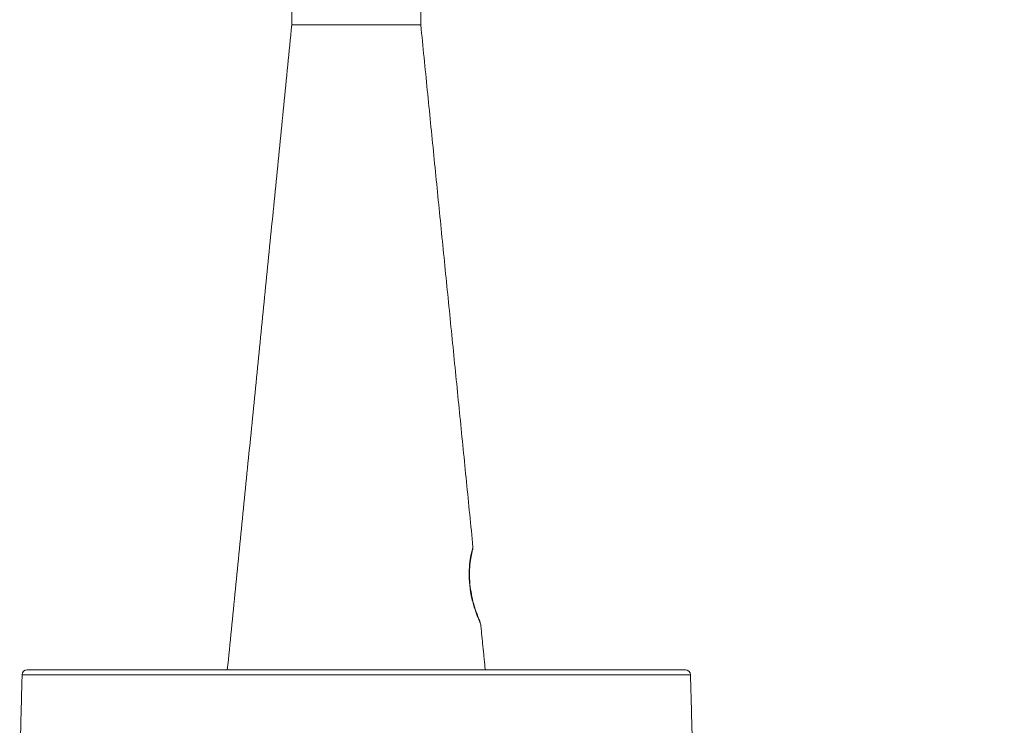
# Model space of a CAD drawing. Units: millimetres. Extents: x -32628 to -25203, y -23 to 5227.
# Drawn here: x -26091 to -26014, y 4429 to 4484 of the extents above; entities that cross this region are included whole.
import ezdxf

# ---------------------------------------------------------------- set-up
doc = ezdxf.new("R2010")
doc.units = ezdxf.units.MM
doc.header["$PDSIZE"] = -1
doc.layers.get('0').update_dxf_attribs({"lineweight": 15})
doc.layers.add('COTAS', color=7, linetype='Continuous')
doc.dimstyles.new('SLDDIMSTYLE0', dxfattribs={"dimtxt": 65, "dimasz": 65, "dimexe": 0, "dimexo": 0.0625, "dimgap": 18.75, "dimtad": 1, "dimzin": 12, "dimdsep": 46, "dimtxsty": 'Standard', "dimcen": 0.09, "dimadec": 0, "dimazin": 0, "dimtfac": 1, "dimtofl": 0, "dimtmove": 0, "dimatfit": 3, "dimfxl": 0, "dimtolj": 1, "dimtzin": 12, "dimlwd": 15, "dimlwe": 0, "dimarcsym": 0})

# ---------------------------------------------------------------- blocks, each defined once
blk = doc.blocks.new('*D13')
at = {"layer": 'COTAS', "color": 0, "lineweight": 0}
for p, q in [((-26064.661, 4516.664), (-25780.408, 4516.664)), ((-26022.541, 4216.664), (-25780.408, 4216.664))]:
    blk.add_line(p, q, dxfattribs=at)
at = {"layer": 'COTAS', "color": 0, "lineweight": 15}
blk.add_line((-25780.408, 4281.664), (-25780.408, 4451.664), dxfattribs=at)
at = {"layer": 'COTAS', "color": 0}
for points in [[(-25791.242, 4451.664), (-25769.575, 4451.664), (-25780.408, 4516.664)], [(-25791.242, 4281.664), (-25769.575, 4281.664), (-25780.408, 4216.664)]]:
    blk.add_solid(points, dxfattribs=at)
at = {"layer": 'Defpoints', "color": 0}
for p in [(-26064.723, 4516.664), (-25780.408, 4516.664), (-26022.603, 4216.664)]:
    blk.add_point(p, dxfattribs=at)
at = {"layer": 'COTAS', "color": 0, "insert": (-25831.658, 4366.664), "char_height": 65, "attachment_point": 5, "rotation": 90}
blk.add_mtext('\\A1;300', dxfattribs=at)

msp = doc.modelspace()

# ---------------------------------------------------------------- linework, layer by layer
at = {"color": 7, "linetype": 'Continuous', "lineweight": 15}
for p, q in [((-26069.723, 4483.664), (-26064.723, 4483.664)), ((-26064.723, 4483.664), (-26059.723, 4483.664)), ((-26090.237, 4433.664), (-26064.723, 4433.664)), ((-26064.723, 4433.664), (-26039.209, 4433.664)), ((-26059.723, 4433.664), (-26054.723, 4433.664)), ((-26064.723, 4433.275), (-26090.637, 4433.275)), ((-26038.809, 4433.275), (-26064.723, 4433.275))]:
    msp.add_line(p, q, dxfattribs=at)
for centre, start, end in [((-26090.237, 4433.264), 90, 178.5), ((-26039.209, 4433.264), 1.5, 90)]:
    msp.add_arc(centre, 0.4, start, end, dxfattribs=at)
for points in [[(-26069.723, 4485.015), (-26069.723, 4483.664)], [(-26059.723, 4483.664), (-26059.723, 4485.012)], [(-26069.723, 4483.664), (-26074.723, 4433.664)], [(-26055.675, 4443.184), (-26059.723, 4483.664)], [(-26054.723, 4433.664), (-26055.082, 4437.249)], [(-26090.637, 4433.275), (-26090.823, 4426.164)], [(-26038.623, 4426.164), (-26038.809, 4433.275)]]:
    msp.add_open_spline(points, degree=1, dxfattribs=at)
for points, knots in [([(-26055.399, 4438.001), (-26055.478, 4438.228), (-26055.645, 4438.706), (-26055.878, 4439.672), (-26055.991, 4440.713), (-26055.968, 4441.664), (-26055.859, 4442.452), (-26055.74, 4442.988), (-26055.672, 4443.239), (-26055.684, 4443.192), (-26055.686, 4443.183)], [0, 0, 0, 0, 0.130776, 0.2760245, 0.4150962, 0.5458781, 0.6782879, 0.819074, 0.9639181, 1, 1, 1, 1]), ([(-26055.753, 4439.336), (-26055.804, 4439.585), (-26055.913, 4440.123), (-26055.962, 4441.009), (-26055.918, 4441.837), (-26055.815, 4442.504), (-26055.735, 4442.865), (-26055.701, 4443.002), (-26055.694, 4443.029), (-26055.691, 4443.041), (-26055.692, 4443.037), (-26055.692, 4443.037)], [0, 0, 0, 0, 0.14639, 0.315864, 0.483866, 0.656373, 0.83757, 0.929941, 0.975372, 0.99703, 1, 1, 1, 1]), ([(-26055.118, 4437.365), (-26055.118, 4437.365), (-26055.12, 4437.369), (-26055.155, 4437.452), (-26055.28, 4437.749), (-26055.494, 4438.352), (-26055.68, 4438.916), (-26055.744, 4439.283), (-26055.753, 4439.336)], [0, 0, 0, 0, 0.027134, 0.175532, 0.424688, 0.688523, 0.954519, 1, 1, 1, 1]), ([(-26055.093, 4437.248), (-26055.089, 4437.238), (-26055.07, 4437.197), (-26055.175, 4437.424), (-26055.322, 4437.804), (-26055.399, 4438.001)], [0, 0, 0, 0, 0.129645, 0.546976, 1, 1, 1, 1])]:
    msp.add_open_spline(points, degree=3, knots=knots, dxfattribs=at)

# ---------------------------------------------------------------- dimensions: what is measured, and where the dimension line sits
at = {"layer": 'COTAS'}
dim = msp.add_linear_dim(base=(-25780.408, 4516.664), p1=(-26022.603, 4216.664), p2=(-26064.723, 4516.664), angle=90, dimstyle='SLDDIMSTYLE0', dxfattribs=at)
dim.commit()
dim.dimension.update_dxf_attribs({"geometry": '*D13', "text_midpoint": (-25831.658, 4366.664)})

doc.saveas('drawing.dxf')
